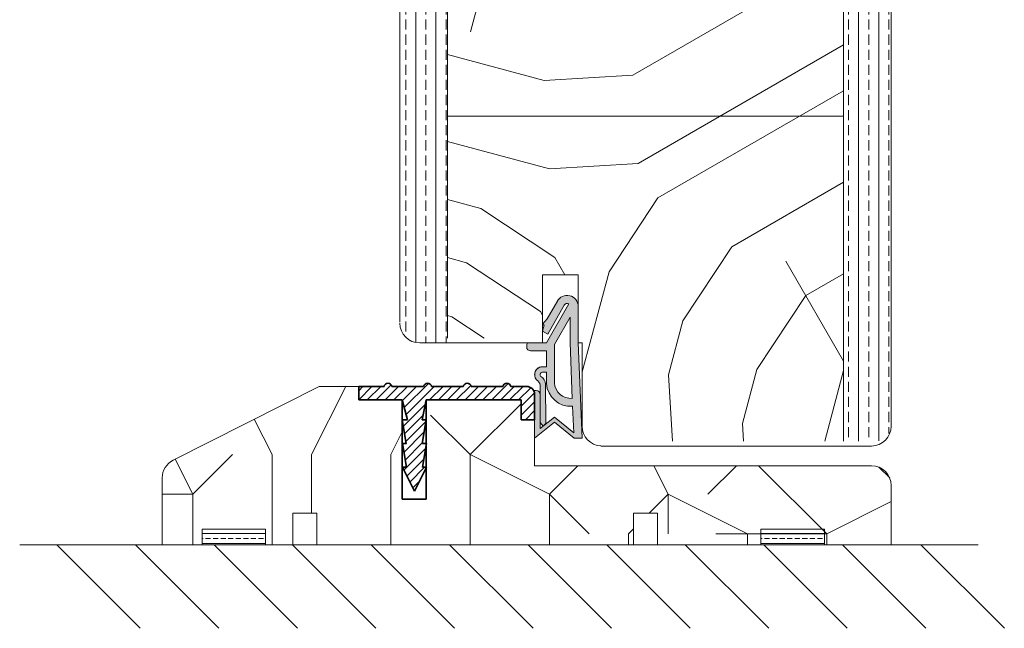
# Model space of a CAD drawing. Extents: x 8050 to 41339, y 3393 to 6330.
# Drawn here: x 25344 to 25469, y 5162 to 5239 of the extents above; entities that cross this region are included whole.
import ezdxf

# ---------------------------------------------------------------- set-up
doc = ezdxf.new("R2010")
doc.units = 0
doc.header["$LTSCALE"] = 2.5
for name, color, linetype, lineweight in [('E7', 7, 'CONTINUOUS', 70), ('Peenjoon', 6, 'CONTINUOUS', 15), ('Piirjoon05', 5, 'CONTINUOUS', 35), ('Raamjoon035', 5, 'CONTINUOUS', 35), ('Viirutus', 3, 'CONTINUOUS', 9)]:
    doc.layers.add(name, color=color, linetype=linetype, lineweight=lineweight)
doc.layers.add('M-EQU-CON-35', color=230, linetype='CONTINUOUS')
doc.layers.add('Tihend', color=7, linetype='CONTINUOUS')
pattern_1 = [(90, (24195.3885, 4275.2689), (-2.54, 2e-16), []), (90, (24194.1185, 4275.2689), (-2.54, 2e-16), [1.27, -0.635])]

# ---------------------------------------------------------------- blocks, each defined once
blk = doc.blocks.new('Lävepaku AL liist')
at = {"layer": 'Viirutus'}
h = blk.add_hatch(dxfattribs=at)
h.set_pattern_fill('LINE', color=256, scale=0.25, angle=45, style=0)
h.set_pattern_definition([(45, (-3248.4044, -1281.608), (-0.561266, 0.561266), [])])
h.paths.add_polyline_path([(-13.7, -3.26), (-14.2, -3.26), (-13.7, -0.76), (-16.7, -0.76), (-16.03, -3.26), (-16.7, -3.26), (-16.2, -6.26), (-16.7, -6.26), (-16.2, -9.26), (-16.7, -9.26), (-15.2, -12.26), (-13.7, -9.26), (-14.2, -9.26), (-13.7, -6.26), (-14.2, -6.26)])
h.paths.add_polyline_path([(0, 0, 0.396083), (-1, 0.94), (-2.5, 0.94), (-3, 0.94, 0.8), (-4, 0.94), (-8, 0.94, 0.8), (-9, 0.94), (-13, 0.94, 0.8), (-14, 0.94), (-18, 0.94, 0.8), (-19, 0.94), (-22.2, 0.94), (-22.2, -0.76), (-2.5, -0.76), (-1.7, -0.76), (-1.7, -1.56), (-1.7, -3.26), (0, -3.26), (0, -3.22), (0, -3.19)])
at = {"layer": 'Piirjoon05'}
for p, q in [((-22.2, 0.94), (-19, 0.94)), ((-22.2, -0.76), (-22.2, 0.94)), ((-14, 0.94), (-18, 0.94)), ((-9, 0.94), (-13, 0.94)), ((-4, 0.94), (-8, 0.94)), ((-2.5, 0.94), (-3, 0.94)), ((-2.5, 0.94), (-1, 0.94)), ((0, -3.26), (0, 0)), ((-16.7, -0.76), (-22.2, -0.76)), ((-16.7, -13.26), (-16.7, -0.76)), ((-16.7, -0.76), (-16.03, -3.26)), ((-14.2, -3.26), (-13.7, -0.76)), ((-13.7, -13.26), (-13.7, -0.76)), ((-2.5, -0.76), (-13.7, -0.76)), ((-2.5, -0.76), (-1.7, -0.76)), ((-1.7, -1.56), (-1.7, -0.76)), ((-1.7, -3.26), (-1.7, -1.56)), ((-16.03, -3.26), (-16.7, -3.26)), ((-16.7, -3.26), (-16.2, -6.26)), ((-14.2, -6.26), (-13.7, -3.26)), ((-13.7, -3.26), (-14.2, -3.26)), ((-1.7, -3.26), (0, -3.26)), ((0, -5.02), (0, -5.02)), ((-16.15, -6.26), (-16.65, -6.26)), ((-16.65, -6.26), (-16.15, -9.26)), ((-14.15, -9.26), (-13.65, -6.26)), ((-13.65, -6.26), (-14.15, -6.26)), ((-16.65, -9.26), (-15.15, -12.26)), ((-16.15, -9.26), (-16.65, -9.26)), ((-15.15, -12.26), (-13.65, -9.26)), ((-13.65, -9.26), (-14.15, -9.26)), ((-16.7, -13.26), (-13.7, -13.26))]:
    blk.add_line(p, q, dxfattribs=at)
for centre, radius, start, end in [((-18.5, 0.83), 0.512, 12.6804, 167.3196), ((-13.5, 0.83), 0.512, 12.6804, 167.3196), ((-8.5, 0.83), 0.512, 12.6804, 167.3196), ((-3.5, 0.83), 0.512, 12.6804, 167.3196), ((-1, -0.06), 1, 3.5692, 90)]:
    blk.add_arc(centre, radius, start, end, dxfattribs=at)
blk = doc.blocks.new('Tihend_DS_112')
at = {"layer": 'Tihend'}
h = blk.add_hatch(color=256, dxfattribs=at)
h.paths.add_polyline_path([(12, 1), (10, 3.5), (12, 6), (6, 6), (6, 5.8, 0.414214), (6.5, 5.3), (10.8, 5.3), (10.5, 4.93), (10.03, 5.3), (5.32, 5.3, -0.216644), (4.66, 5.75, 0.645751), (3, 5), (3, 4.5), (1, 4.5), (1, 6.5, 0.414214), (0.5, 7), (0.25, 7, 0.414214), (0, 6.75), (0, 4.5), (-4.93, 1.68, -0.45901), (-4.77, 2.26), (-1.11, 4.35), (-1.48, 5), (-2.22, 4.78), (-2.35, 5), (-3.03, 4.4), (-5.35, 3.08, 0.752274), (-4.6, 0.5), (0, 0.5), (12, 0)])
h.paths.add_polyline_path([(0, 1.5), (-3.24, 1.5), (0.22, 3.5), (2, 3.5), (5.08, 3.5, -0.410015), (7, 1.27)], flags=16)
h.paths.add_polyline_path([(8, 1.2, 0.414214), (5.11, 4.5), (3.7, 4.5), (3.7, 5, -0.414214), (4, 5.3, -0.253265), (4.25, 5.16, 0.195422), (5.2, 4.61), (10.19, 4.6), (10.47, 4.89), (9.36, 3.5), (11.33, 1.03)], flags=16)
at = {"layer": 'Peenjoon'}
for p, q in [((0, 4.5), (0, 6.75)), ((0.25, 7), (0.5, 7)), ((1, 6.5), (1, 4.5)), ((-2.35, 5), (-3.03, 4.4)), ((-2.22, 4.78), (-2.35, 5)), ((-1.48, 5), (-2.22, 4.78)), ((-1.48, 5), (-1.11, 4.35)), ((3, 5), (3, 4.5)), ((3.7, 5), (3.7, 4.5)), ((5.32, 5.3), (10.8, 5.3)), ((6, 6), (12, 6)), ((6, 6), (6, 5.8)), ((10.43, 5.3), (6.5, 5.3)), ((10, 3.5), (12, 6)), ((10.03, 5.3), (10.5, 4.93)), ((10.5, 4.93), (10.8, 5.3)), ((-3.03, 4.4), (-5.35, 3.08)), ((0, 4.5), (-4.93, 1.68)), ((-1.11, 4.35), (-4.85, 2.22)), ((3, 4.5), (1, 4.5)), ((5.11, 4.5), (3.7, 4.5)), ((10.19, 4.6), (5.2, 4.61)), ((9.36, 3.5), (10.47, 4.89)), ((10.47, 4.89), (10.19, 4.6)), ((0.22, 3.5), (-3.24, 1.5)), ((2, 3.5), (0.22, 3.5)), ((5.11, 3.5), (1, 3.5)), ((11.33, 1.03), (9.36, 3.5)), ((12, 1), (10, 3.5)), ((0, 1.5), (-3.24, 1.5)), ((0, 1.5), (7, 1.27)), ((0, 0.5), (-4.6, 0.5)), ((0, 0.5), (0, 0)), ((12, 0), (0, 0.5)), ((11.33, 1.03), (8, 1.2)), ((12, 1), (12, 0))]:
    blk.add_line(p, q, dxfattribs=at)
for centre, radius, start, end in [((0.25, 6.75), 0.25, 90, 180), ((0.5, 6.5), 0.5, 0, 90), ((4, 5), 1, 90, 180), ((4, 5), 1, 48.5904, 180), ((4, 5), 0.3, 90, 180), ((4, 5), 0.3, 33.1513, 180), ((5.41, 6.06), 1.46, 216.163, 261.9445), ((5.49, 6.25), 0.967, 211.3233, 260.2189), ((6.5, 5.8), 0.5, 180, 270), ((4.91, 1.41), 3.1, 356.1767, 86.1767), ((-4.6, 1.9), 1.4, 117.205, 270), ((4.91, 1.41), 2.1, 356.1767, 86.1767), ((-4.6, 1.9), 0.4, 117.205, 213.6572)]:
    blk.add_arc(centre, radius, start, end, dxfattribs=at)

msp = doc.modelspace()

# ---------------------------------------------------------------- hatches: boundary and pattern name
at = {"layer": 'E7', "linetype": 'Continuous', "lineweight": 15}
h = msp.add_hatch(dxfattribs=at)
h.set_pattern_fill('BRASS', color=256, scale=0.2)
h.set_pattern_definition([(360, (25157.2381, 5031.4616), (3e-16, 1.27), []), (360, (25157.2381, 5032.0966), (3e-16, 1.27), [0.635, -0.3175])])
h.paths.add_polyline_path([(25375.29, 5172.25), (25375.29, 5174.25), (25367.29, 5174.25), (25367.29, 5172.25)])
h = msp.add_hatch(dxfattribs=at)
h.set_pattern_fill('BRASS', color=256, scale=0.2)
h.set_pattern_definition([(360, (25227.7774, 5031.4616), (3e-16, 1.27), []), (360, (25227.7774, 5032.0966), (3e-16, 1.27), [0.635, -0.3175])])
h.paths.add_polyline_path([(25445.83, 5172.25), (25445.83, 5174.25), (25437.83, 5174.25), (25437.83, 5172.25)])
at = {"layer": 'Viirutus', "lineweight": 15}
h = msp.add_hatch(dxfattribs=at)
h.set_pattern_fill('BRASS', color=256, scale=0.4, angle=90, style=0)
h.set_pattern_definition(pattern_1)
edge = h.paths.add_edge_path()
edge.add_line((25392.26, 5234.11), (25393.17, 5234.11))
edge.add_line((25393.17, 5234.11), (25398.26, 5233.25))
edge.add_line((25398.26, 5233.25), (25398.26, 5197.86))
edge.add_line((25398.26, 5197.86), (25394.76, 5197.86))
edge.add_arc((25394.76, 5200.36), 2.5, 180, 270, ccw=False)
edge.add_line((25392.26, 5200.36), (25392.26, 5234.11))
h.paths.add_polyline_path([(25392.26, 5315.36), (25398.26, 5315.36), (25398.26, 5233.25), (25393.17, 5234.11), (25392.26, 5234.11)])
h = msp.add_hatch(dxfattribs=at)
h.set_pattern_fill('BRASS', color=256, scale=0.4, angle=90, style=0)
h.set_pattern_definition(pattern_1)
edge = h.paths.add_edge_path()
edge.add_line((25448.26, 5315.36), (25454.26, 5315.36))
edge.add_line((25454.26, 5315.36), (25454.26, 5187.24))
edge.add_arc((25452.26, 5187.36), 2, 270, 356.728, ccw=False)
edge.add_line((25452.26, 5185.36), (25448.26, 5185.36))
edge.add_line((25448.26, 5185.36), (25448.26, 5315.36))
h = msp.add_hatch(dxfattribs=at)
h.set_pattern_fill('PUITR', color=256, scale=100, angle=30, style=0, pattern_type=2)
h.set_pattern_definition([(30, (24225.7, 4292.77), (36.6025, 136.6025), [30, -70]), (30, (24223.2, 4297.1), (36.6025, 136.6025), [30, -70]), (30, (24222.53, 4308.26), (36.6025, 136.6025), [20, -80]), (30, (24221.86, 4319.42), (36.6025, 136.6025), [15, -85]), (30, (24216.86, 4328.08), (36.6025, 136.6025), [10, -90]), (30, (24190.21, 4324.24), (36.6025, 136.6025), [5, -25, 5, -65]), (30, (24200.7, 4336.07), (36.6025, 136.6025), [5, -40, 15, -40]), (30, (24215.52, 4350.4), (36.6025, 136.6025), [5, -5, 5, -85]), (30, (24208.69, 4352.23), (36.6025, 136.6025), [5, -95]), (30, (24199.36, 4358.39), (36.6025, 136.6025), [15, -85]), (30, (24194.36, 4367.05), (36.6025, 136.6025), [20, -80]), (30, (24185.03, 4373.21), (36.6025, 136.6025), [25, -30, 5, -40]), (120, (24180.39, 4301.25), (-136.6025, 36.6025), [5, -10, 25, -60]), (120, (24179.72, 4312.41), (-136.6025, 36.6025), [5, -5, 15, -75]), (120, (24164.05, 4349.55), (-136.6025, 36.6025), [10, -90]), (120, (24188.38, 4317.41), (-136.6025, 36.6025), [20, -30, 5, -45]), (120, (24165.21, 4367.54), (-136.6025, 36.6025), [5, -95]), (120, (24194.54, 4326.74), (-136.6025, 36.6025), [15, -85]), (120, (24200.7, 4336.07), (-136.6025, 36.6025), [10, -90]), (120, (24209.36, 4341.07), (-136.6025, 36.6025), [5, -15, 15, -65]), (120, (24211.19, 4347.9), (-136.6025, 36.6025), [5, -95]), (120, (24225.52, 4333.08), (-136.6025, 36.6025), [14, -86]), (120, (24239.85, 4318.26), (-136.6025, 36.6025), [10, -90]), (120, (24228.51, 4357.9), (-136.6025, 36.6025), [5, -95]), (120, (24239.67, 4358.57), (-136.6025, 36.6025), [15, -85]), (120, (24248.33, 4363.57), (-136.6025, 36.6025), [15, -85]), (75, (24255.34, 4321.43), (-50, 86.6025), [7.071, -7.071, 7.071, -120.2084]), (75, (24225.52, 4333.08), (-50, 86.6025), [14.142, -127.2794]), (75, (24165.88, 4356.38), (-50, 86.6025), [14.142, -127.2794]), (75, (24195.7, 4344.73), (-50, 86.6025), [14.142, -127.2794]), (75, (24210.03, 4329.91), (-50, 86.6025), [14.142, -127.2794]), (75, (24246.01, 4327.59), (-50, 86.6025), [14.142, -127.2794]), (75, (24234.85, 4326.92), (-50, 86.6025), [21.213, -120.208]), (75, (24186.37, 4350.89), (-50, 86.6025), [7.071, -134.3504]), (75, (24177.04, 4357.05), (-50, 86.6025), [7.071, -134.3504]), (75, (24211.68, 4377.05), (-50, 86.6025), [7.071, -134.3504]), (75, (24202.04, 4313.75), (-50, 86.6025), [7.071, -134.3504]), (75, (24232.17, 4371.56), (-50, 86.6025), [7.071, -134.3504]), (75, (24206.86, 4345.4), (-50, 86.6025), [7.071, -134.3504]), (75, (24210.52, 4359.06), (-50, 86.6025), [7.071, -134.3504]), (165, (24216.19, 4339.24), (-86.6025, -50), [7.071, -7.071, 21.2132, -106.0662]), (165, (24229.18, 4346.74), (-86.6025, -50), [7.071, -134.3504]), (165, (24246.68, 4316.43), (-86.6025, -50), [7.071, -134.3504]), (165, (24216.86, 4328.08), (-86.6025, -50), [7.071, -134.3504]), (165, (24219.85, 4352.9), (-86.6025, -50), [7.071, -134.3504]), (165, (24210.7, 4318.75), (-86.6025, -50), [7.071, -134.3504]), (165, (24245.34, 4338.75), (-86.6025, -50), [7.071, -134.3504]), (165, (24199.72, 4277.77), (-86.6025, -50), [7.071, -134.3504]), (165, (24201.55, 4284.6), (-86.6025, -50), [14.142, -127.2794]), (165, (24203.38, 4291.43), (-86.6025, -50), [14.142, -127.2794]), (165, (24212.04, 4296.43), (-86.6025, -50), [14.142, -127.2794]), (165, (24211.37, 4307.59), (-86.6025, -50), [14.142, -127.2794]), (165, (24226.01, 4362.23), (-86.6025, -50), [14.142, -127.2794]), (165, (24268.33, 4328.93), (-86.6025, -50), [14.142, -127.2794]), (165, (24232.66, 4400.71), (-86.6025, -50), [14.142, -127.2794]), (165, (24237.66, 4392.05), (-86.6025, -50), [14.142, -127.2794]), (165, (24231.5, 4382.72), (-86.6025, -50), [14.142, -127.2794]), (165, (24170.88, 4347.72), (-86.6025, -50), [21.213, -120.208]), (165, (24232.17, 4371.56), (-86.6025, -50), [21.213, -120.208]), (56.565, (24169.54, 4370.04), (86.6025, 50), [11.18, -212.427]), (56.565, (24194.54, 4326.74), (86.6025, 50), [11.18, -212.427]), (56.565, (24188.2, 4357.72), (86.6025, 50), [11.18, -212.427]), (56.565, (24249.18, 4312.1), (86.6025, 50), [11.18, -212.427]), (56.565, (24239.85, 4318.26), (86.6025, 50), [11.18, -212.427]), (56.565, (24203.87, 4320.58), (86.6025, 50), [11.18, -212.427]), (56.565, (24178.87, 4363.88), (86.6025, 50), [11.18, -212.427]), (56.565, (24219.85, 4352.9), (86.6025, 50), [22.36, -201.247]), (93.435, (24212.35, 4365.89), (-50, 86.6025), [11.18, -212.427]), (93.435, (24240.34, 4347.41), (-50, 86.6025), [11.18, -212.427]), (93.435, (24187.04, 4339.73), (-50, 86.6025), [11.18, -212.427]), (93.435, (24167.22, 4334.06), (-50, 86.6025), [11.18, -212.427]), (93.435, (24229.18, 4346.74), (-50, 86.6025), [11.18, -212.427]), (93.435, (24220.52, 4341.74), (-50, 86.6025), [11.18, -212.427]), (93.435, (24178.38, 4334.73), (-50, 86.6025), [22.36, -201.247]), (93.435, (24260.83, 4341.92), (-50, 86.6025), [22.36, -201.247]), (93.435, (24249.67, 4341.25), (-50, 86.6025), [22.36, -201.247]), (146.565, (24187.89, 4288.26), (-50, 86.6025), [11.18, -212.427]), (146.565, (24160.39, 4335.89), (-50, 86.6025), [11.18, -212.427]), (146.565, (24212.71, 4285.27), (-50, 86.6025), [11.18, -212.427]), (146.565, (24159.05, 4358.21), (-50, 86.6025), [11.18, -212.427]), (146.565, (24197.71, 4311.25), (-50, 86.6025), [11.18, -212.427]), (146.565, (24210.03, 4329.91), (-50, 86.6025), [11.18, -212.427]), (146.565, (24208.69, 4352.23), (-50, 86.6025), [11.18, -212.427]), (146.565, (24189.72, 4295.09), (-50, 86.6026), [11.18, -212.427]), (146.565, (24203.87, 4320.58), (-50, 86.6025), [11.18, -212.427]), (146.565, (24234.85, 4326.92), (-50, 86.6025), [11.18, -212.427]), (146.565, (24238.51, 4340.58), (-50, 86.6025), [11.18, -212.427]), (146.565, (24240.83, 4376.56), (-50, 86.6025), [11.18, -212.427]), (146.565, (24160.88, 4365.04), (-50, 86.6025), [11.18, -212.427]), (146.565, (24150.39, 4353.21), (-50, 86.6025), [22.36, -201.247]), (146.565, (24198.38, 4300.09), (-50, 86.6025), [22.36, -201.247]), (183.435, (24192.89, 4279.6), (-86.6025, -50), [11.18, -212.427]), (183.435, (24269, 4317.77), (-86.6025, -50), [11.18, -212.427]), (183.435, (24239.67, 4358.57), (-86.6025, -50), [11.18, -212.427]), (183.435, (24222.53, 4308.26), (-86.6025, -50), [11.18, -212.427]), (183.435, (24223.2, 4297.1), (-86.6025, -50), [11.18, -212.427]), (183.435, (24221.86, 4319.42), (-86.6025, -50), [11.18, -212.427]), (183.435, (24217.84, 4386.38), (-86.6025, -50), [11.18, -212.427]), (183.435, (24224, 4395.71), (-86.6025, -50), [22.36, -201.247])])
edge = h.paths.add_edge_path()
edge.add_line((25448.26, 5185.36), (25417.26, 5185.36))
edge.add_arc((25417.26, 5187.36), 2, 179.9841, 270, ccw=False)
edge.add_line((25415.26, 5187.36), (25415.27, 5198.36))
edge.add_line((25415.27, 5198.36), (25414.77, 5198.36))
edge.add_line((25414.77, 5198.36), (25414.77, 5206.36))
edge.add_line((25414.77, 5206.36), (25410.26, 5206.36))
edge.add_line((25410.26, 5206.36), (25410.26, 5198.36))
edge.add_line((25410.26, 5198.36), (25398.26, 5198.36))
edge.add_line((25398.26, 5198.36), (25398.26, 5249.36))
edge.add_line((25398.26, 5249.36), (25448.26, 5249.36))
edge.add_line((25448.26, 5249.36), (25448.26, 5185.36))
h = msp.add_hatch(dxfattribs=at)
h.set_pattern_fill('PUITR', color=256, scale=100, angle=90, style=0, pattern_type=2)
h.set_pattern_definition([(90, (25381.05, 5253.58), (-100, 100), [30, -70]), (90, (25376.05, 5253.58), (-100, 100), [30, -70]), (90, (25366.05, 5258.58), (-100, 100), [20, -80]), (90, (25356.05, 5263.58), (-100, 100), [15, -85]), (90, (25346.05, 5263.58), (-100, 100), [10, -90]), (90, (25336.05, 5238.58), (-100, 100), [5, -25, 5, -65]), (90, (25331.05, 5253.58), (-100, 100), [5, -40, 15, -40]), (90, (25326.05, 5273.58), (-100, 100), [5, -5, 5, -85]), (90, (25321.05, 5268.58), (-100, 100), [5, -95]), (90, (25311.05, 5263.58), (-100, 100), [15, -85]), (90, (25301.05, 5263.58), (-100, 100), [20, -80]), (90, (25291.05, 5258.58), (-100, 100), [25, -30, 5, -40]), (180, (25351.05, 5218.58), (-100, -100), [5, -10, 25, -60]), (180, (25341.05, 5223.58), (-100, -100), [5, -5, 15, -75]), (180, (25301.05, 5228.58), (-100, -100), [10, -90]), (180, (25341.05, 5233.58), (-100, -100), [20, -30, 5, -45]), (180, (25286.05, 5238.58), (-100, -100), [5, -95]), (180, (25336.05, 5243.58), (-100, -100), [15, -85]), (180, (25331.05, 5253.58), (-100, -100), [10, -90]), (180, (25331.05, 5263.58), (-100, -100), [5, -15, 15, -65]), (180, (25326.05, 5268.58), (-100, -100), [5, -95]), (180, (25346.05, 5273.58), (-100, -100), [14, -86]), (180, (25366.05, 5278.58), (-100, -100), [10, -90]), (180, (25326.05, 5288.58), (-100, -100), [5, -95]), (180, (25331.05, 5298.58), (-100, -100), [15, -85]), (180, (25331.05, 5308.58), (-100, -100), [15, -85]), (135, (25371.054, 5293.576), (-100, 2e-14), [7.071, -7.071, 7.071, -120.208]), (135, (25346.054, 5273.576), (-100, 2e-14), [14.142, -127.28]), (135, (25296.054, 5233.576), (-100, 2e-14), [14.142, -127.28]), (135, (25321.054, 5253.576), (-100, 2e-14), [14.142, -127.28]), (135, (25341.054, 5258.576), (-100, 2e-14), [14.142, -127.28]), (135, (25361.054, 5288.576), (-100, 2e-14), [14.142, -127.28]), (135, (25356.054, 5278.576), (-100, 2e-14), [21.213, -120.208]), (135, (25311.054, 5248.576), (-100, 2e-14), [7.07, -134.35]), (135, (25301.054, 5243.576), (-100, 2e-14), [7.07, -134.35]), (135, (25301.054, 5283.576), (-100, 2e-14), [7.07, -134.35]), (135, (25351.054, 5243.576), (-100, 2e-14), [7.07, -134.35]), (135, (25316.054, 5298.576), (-100, 2e-14), [7.07, -134.35]), (135, (25326.054, 5263.576), (-100, 2e-14), [7.07, -134.35]), (135, (25316.054, 5273.576), (-100, 2e-14), [7.07, -134.35]), (225, (25336.054, 5268.576), (-2e-14, -100), [7.071, -7.071, 21.213, -106.066]), (225, (25336.054, 5283.576), (-2e-14, -100), [7.07, -134.35]), (225, (25371.054, 5283.576), (-2e-14, -100), [7.07, -134.35]), (225, (25346.054, 5263.576), (-2e-14, -100), [7.07, -134.35]), (225, (25326.054, 5278.576), (-2e-14, -100), [7.07, -134.35]), (225, (25351.054, 5253.576), (-2e-14, -100), [7.07, -134.35]), (225, (25351.054, 5293.576), (-2e-14, -100), [7.07, -134.35]), (225, (25381.054, 5223.576), (-2e-14, -100), [7.07, -134.35]), (225, (25376.054, 5228.576), (-2e-14, -100), [14.14, -127.28]), (225, (25371.054, 5233.576), (-2e-14, -100), [14.14, -127.28]), (225, (25371.054, 5243.576), (-2e-14, -100), [14.142, -127.28]), (225, (25361.054, 5248.576), (-2e-14, -100), [14.142, -127.28]), (225, (25321.054, 5288.576), (-2e-14, -100), [14.142, -127.28]), (225, (25371.054, 5308.576), (-2e-14, -100), [14.142, -127.28]), (225, (25291.054, 5313.576), (-2e-14, -100), [14.142, -127.28]), (225, (25301.054, 5313.576), (-2e-14, -100), [14.142, -127.28]), (225, (25306.054, 5303.576), (-2e-14, -100), [14.142, -127.28]), (225, (25306.054, 5233.576), (-2e-14, -100), [21.213, -120.208]), (225, (25316.054, 5298.576), (-2e-14, -100), [21.213, -120.208]), (116.565, (25286.054, 5243.576), (-4e-08, 100), [11.18, -212.427]), (116.565, (25336.054, 5243.576), (-4e-08, 100), [11.18, -212.427]), (116.565, (25306.054, 5253.576), (-4e-08, 100), [11.18, -212.427]), (116.565, (25376.054, 5283.576), (-4e-08, 100), [11.18, -212.427]), (116.565, (25366.054, 5278.576), (-4e-08, 100), [11.18, -212.427]), (116.565, (25346.054, 5248.576), (-4e-08, 100), [11.18, -212.427]), (116.565, (25296.054, 5248.576), (-4e-08, 100), [11.18, -212.427]), (116.565, (25326.054, 5278.576), (-4e-08, 100), [22.36, -201.247]), (153.435, (25311.054, 5278.576), (-100, 5e-09), [11.18, -212.427]), (153.435, (25341.054, 5293.576), (-100, 5e-09), [11.18, -212.427]), (153.435, (25321.054, 5243.576), (-100, 5e-09), [11.18, -212.427]), (153.435, (25316.054, 5223.576), (-100, 5e-09), [11.18, -212.427]), (153.435, (25336.054, 5283.576), (-100, 5e-09), [11.18, -212.427]), (153.435, (25336.054, 5273.576), (-100, 5e-09), [11.18, -212.427]), (153.435, (25321.054, 5233.576), (-100, 5e-09), [22.36, -201.247]), (153.435, (25356.054, 5308.576), (-100, 5e-09), [22.36, -201.247]), (153.435, (25351.054, 5298.576), (-100, 5e-09), [22.36, -201.247]), (206.565, (25366.054, 5218.576), (-100, -4e-08), [11.18, -212.427]), (206.565, (25311.054, 5218.576), (-100, -4e-08), [11.18, -212.427]), (206.565, (25381.054, 5238.576), (-100, -4e-08), [11.18, -212.427]), (206.565, (25291.054, 5228.576), (-100, -4e-08), [11.18, -212.427]), (206.565, (25351.054, 5238.576), (-100, -4e-08), [11.18, -212.427]), (206.565, (25341.054, 5258.576), (-100, -4e-08), [11.18, -212.427]), (206.565, (25321.054, 5268.576), (-100, -4e-08), [11.18, -212.427]), (206.565, (25361.054, 5223.576), (-100, 3e-05), [11.18, -212.427]), (206.565, (25346.054, 5248.576), (-100, -4e-08), [11.18, -212.427]), (206.565, (25356.054, 5278.576), (-100, -4e-08), [11.18, -212.427]), (206.565, (25346.054, 5288.576), (-100, -4e-08), [11.18, -212.427]), (206.565, (25316.054, 5308.576), (-100, -4e-08), [11.18, -212.427]), (206.565, (25286.054, 5233.576), (-100, -4e-08), [11.18, -212.427]), (206.565, (25291.054, 5218.576), (-100, -4e-08), [22.36, -201.247]), (206.565, (25361.054, 5233.576), (-100, -4e-08), [22.36, -201.247]), (243.435, (25376.054, 5218.576), (-5e-09, -100), [11.18, -212.427]), (243.435, (25381.054, 5303.576), (-5e-09, -100), [11.18, -212.427]), (243.435, (25331.054, 5298.576), (-5e-09, -100), [11.18, -212.427]), (243.435, (25366.054, 5258.576), (-5e-09, -100), [11.18, -212.427]), (243.435, (25376.054, 5253.576), (-5e-09, -100), [11.18, -212.427]), (243.435, (25356.054, 5263.576), (-5e-09, -100), [11.18, -212.427]), (243.435, (25296.054, 5293.576), (-5e-09, -100), [11.18, -212.427]), (243.435, (25291.054, 5303.576), (-5e-09, -100), [22.36, -201.247])])
h.paths.add_polyline_path([(25454.26, 5179.75, 0.414214), (25451.76, 5182.25), (25438.78, 5182.25), (25419.26, 5182.25), (25416.76, 5182.25), (25409.26, 5182.25), (25409.26, 5188.05), (25407.56, 5188.05), (25407.56, 5189.75), (25407.56, 5190.55), (25406.76, 5190.55), (25395.56, 5190.55), (25395.56, 5185.05), (25395.61, 5185.05), (25395.56, 5184.77), (25395.56, 5182.05), (25395.61, 5182.05), (25395.56, 5181.96), (25395.56, 5178.05), (25392.56, 5178.05), (25392.56, 5190.55), (25387.06, 5190.55), (25387.06, 5192.25), (25382.06, 5192.25), (25363.63, 5182.94, 0.28299), (25362.26, 5180.71), (25362.26, 5179.75), (25362.26, 5173.75, 0.414214), (25363.76, 5172.25), (25378.76, 5172.25), (25378.76, 5176.25), (25381.76, 5176.25), (25381.76, 5172.25), (25421.76, 5172.25), (25421.76, 5176.25), (25424.76, 5176.25), (25424.76, 5172.25), (25452.76, 5172.25, 0.414214), (25454.26, 5173.75)])
h.paths.add_polyline_path([(25399.23, 5179.31), (25402.58, 5179.31), (25403.77, 5183.76), (25400.42, 5183.76)], flags=24)

# ---------------------------------------------------------------- linework, layer by layer
at = {"layer": 'E7', "linetype": 'Continuous', "lineweight": 15}
for p, q in [((25348.98, 5172.25), (25359.49, 5161.73)), ((25358.89, 5172.25), (25369.41, 5161.73)), ((25368.81, 5172.25), (25379.32, 5161.73)), ((25378.72, 5172.25), (25389.23, 5161.73)), ((25388.63, 5172.25), (25399.14, 5161.73)), ((25398.54, 5172.25), (25409.06, 5161.73)), ((25408.46, 5172.25), (25418.97, 5161.73)), ((25418.37, 5172.25), (25428.88, 5161.73)), ((25428.28, 5172.25), (25438.8, 5161.73)), ((25438.2, 5172.25), (25448.71, 5161.73)), ((25448.11, 5172.25), (25458.62, 5161.73)), ((25458.02, 5172.25), (25468.54, 5161.73))]:
    msp.add_line(p, q, dxfattribs=at)
for points in [[(25375.29, 5174.25), (25367.29, 5174.25), (25367.29, 5172.25), (25375.29, 5172.25)], [(25445.83, 5174.25), (25437.83, 5174.25), (25437.83, 5172.25), (25445.83, 5172.25)]]:
    msp.add_lwpolyline(points, close=True, dxfattribs=at)
at = {"layer": 'M-EQU-CON-35', "color": 230, "linetype": 'Continuous', "lineweight": 15}
msp.add_line((25344.28, 5172.25), (25465.24, 5172.25), dxfattribs=at)
at = {"layer": 'Piirjoon05', "lineweight": 15}
for p, q in [((25410.26, 5202.87), (25410.26, 5205.75)), ((25410.26, 5197.75), (25410.26, 5205.75)), ((25414.76, 5202.87), (25414.76, 5205.75)), ((25414.76, 5205.75), (25414.76, 5197.75)), ((25410.26, 5197.75), (25410.26, 5202.87)), ((25414.76, 5197.75), (25414.76, 5202.87)), ((25394.76, 5197.75), (25410.26, 5197.75)), ((25414.76, 5197.75), (25415.26, 5197.75)), ((25414.76, 5197.75), (25415.26, 5197.75)), ((25415.26, 5194.87), (25415.26, 5197.75)), ((25415.26, 5197.75), (25415.26, 5187.24)), ((25415.26, 5187.24), (25415.26, 5194.87)), ((25382.06, 5192.25), (25363.63, 5182.94)), ((25390.26, 5192.25), (25382.06, 5192.25)), ((25392.56, 5178.05), (25392.56, 5190.55)), ((25395.56, 5178.05), (25395.56, 5190.55)), ((25409.26, 5191.31), (25409.26, 5182.25)), ((25409.26, 5190.05), (25409.26, 5182.25)), ((25409.26, 5188.29), (25409.26, 5188.29)), ((25409.26, 5188.29), (25409.26, 5188.29)), ((25417.63, 5184.74), (25451.76, 5184.74)), ((25451.76, 5182.25), (25409.26, 5182.25)), ((25451.76, 5182.25), (25409.26, 5182.25)), ((25362.26, 5180.71), (25362.26, 5172.25)), ((25454.26, 5172.25), (25454.26, 5179.75)), ((25392.56, 5178.05), (25395.56, 5178.05)), ((25378.76, 5176.25), (25378.76, 5172.25)), ((25381.76, 5176.25), (25378.76, 5176.25)), ((25381.76, 5172.25), (25381.76, 5176.25)), ((25421.76, 5176.25), (25421.76, 5172.25)), ((25424.76, 5176.25), (25421.76, 5176.25)), ((25424.76, 5172.25), (25424.76, 5176.25)), ((25362.26, 5172.25), (25375.76, 5172.25)), ((25453.16, 5172.25), (25363.16, 5172.25)), ((25375.76, 5172.25), (25378.76, 5172.25)), ((25381.76, 5172.25), (25421.76, 5172.25)), ((25454.26, 5172.25), (25424.76, 5172.25))]:
    msp.add_line(p, q, dxfattribs=at)
for centre, start, end in [((25394.76, 5200.25), 180, 270), ((25417.76, 5187.24), 180, 267.0643), ((25451.76, 5187.24), 270, 0), ((25364.76, 5180.71), 116.7961, 180), ((25451.76, 5179.75), 0, 90)]:
    msp.add_arc(centre, 2.5, start, end, dxfattribs=at)
at = {"layer": 'Raamjoon035', "lineweight": 15}
for p, q in [((25392.26, 5200.36), (25392.26, 5315.36)), ((25398.26, 5198.36), (25398.26, 5315.36)), ((25448.26, 5185.36), (25448.26, 5315.36)), ((25454.26, 5315.36), (25454.26, 5187.24)), ((25448.26, 5226.36), (25398.26, 5226.36)), ((25414.77, 5206.36), (25410.26, 5206.36)), ((25410.26, 5206.36), (25410.26, 5198.36)), ((25414.77, 5198.36), (25414.77, 5206.36))]:
    msp.add_line(p, q, dxfattribs=at)

# ---------------------------------------------------------------- block references
at = {"layer": 'Piirjoon05', "lineweight": 15}
msp.add_blockref('Lävepaku AL liist', (25409.26, 5191.31), dxfattribs=at)
at = {"layer": 'Tihend', "lineweight": 15, "xscale": -1, "rotation": 90}
msp.add_blockref('Tihend_DS_112', (25415.26, 5197.75), dxfattribs=at)

doc.saveas('drawing.dxf')
